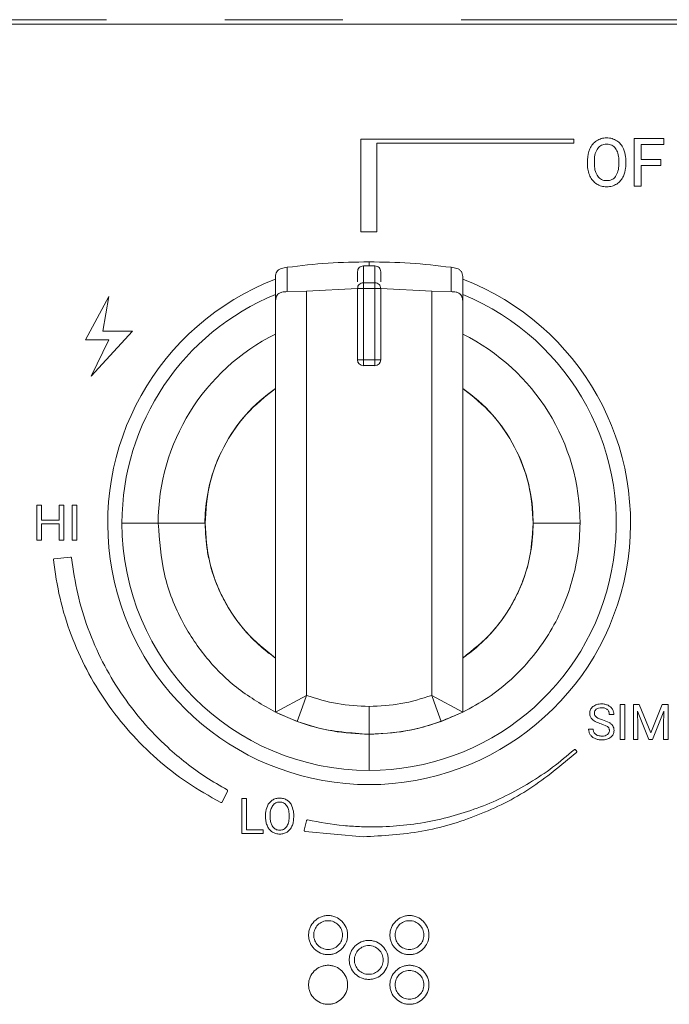
# Model space of a CAD drawing. Units: inches. Extents: x 3 to 85, y 3 to 65.
# Drawn here: x 21.1 to 23.3, y 33.8 to 37.2 of the extents above; entities that cross this region are included whole.
import ezdxf

# ---------------------------------------------------------------- set-up
doc = ezdxf.new("R2010")
doc.units = ezdxf.units.IN
doc.header["$LTSCALE"] = 8
doc.header["$MEASUREMENT"] = 0
doc.linetypes.add('PHANTOM', pattern=[0.5, 0.25, -0.05, 0.05, -0.05, 0.05, -0.05])

msp = doc.modelspace()

# ---------------------------------------------------------------- linework, layer by layer
at = {"color": 8, "linetype": 'PHANTOM', "lineweight": 0}
for p, q in [((18.5841, 37.1701), (30.6858, 37.1701)), ((21.9956, 36.3319), (21.9956, 36.2496)), ((22.2531, 36.3366), (22.2531, 36.2796)), ((22.2727, 36.3366), (22.2727, 36.3503)), ((22.2727, 36.3362), (22.2727, 36.3366)), ((22.2924, 36.2796), (22.2924, 36.3366)), ((22.5499, 36.2496), (22.5499, 36.3319)), ((22.2531, 36.2796), (22.2531, 36.26)), ((22.2924, 36.2796), (22.2531, 36.2796)), ((22.2924, 36.26), (22.2924, 36.2796)), ((22.2334, 36.26), (22.2531, 36.26)), ((22.2531, 36.26), (22.2924, 36.26)), ((22.2531, 36.26), (22.2531, 36.0186)), ((22.2924, 36.0186), (22.2924, 36.26)), ((22.2924, 36.26), (22.3121, 36.26)), ((22.2531, 36.0186), (22.2334, 36.0186)), ((22.2924, 36.0186), (22.2531, 36.0186)), ((22.2531, 36.0186), (22.2531, 35.999)), ((22.3121, 36.0186), (22.2924, 36.0186)), ((22.2924, 35.999), (22.2924, 36.0186)), ((21.4361, 35.4655), (21.5586, 35.4655)), ((22.2727, 34.7515), (22.2727, 34.8453)), ((22.2727, 34.6289), (22.2727, 34.7514))]:
    msp.add_line(p, q, dxfattribs=at)
at = {"color": 7, "linetype": 'Continuous', "lineweight": 15}
for p, q in [((30.6861, 37.1545), (18.5838, 37.1545)), ((22.2447, 36.7656), (22.9652, 36.7656)), ((22.2447, 36.4523), (22.2447, 36.7656)), ((22.9652, 36.7656), (22.9652, 36.7517)), ((23.1701, 36.7677), (23.271, 36.7677)), ((23.1701, 36.6066), (23.1701, 36.7677)), ((23.271, 36.7677), (23.271, 36.7475)), ((22.9652, 36.7517), (22.2986, 36.7517)), ((22.2986, 36.7517), (22.2986, 36.4523)), ((23.1939, 36.7475), (23.1939, 36.6965)), ((23.271, 36.7475), (23.1939, 36.7475)), ((23.1939, 36.6965), (23.2602, 36.6965)), ((23.1939, 36.6764), (23.1939, 36.6066)), ((23.2602, 36.6764), (23.1939, 36.6764)), ((23.2602, 36.6965), (23.2602, 36.6764)), ((23.1939, 36.6066), (23.1701, 36.6066)), ((22.2986, 36.4523), (22.2447, 36.4523)), ((22.2531, 36.3366), (22.2727, 36.3366)), ((22.2924, 36.3366), (22.2727, 36.3366)), ((22.2334, 36.317), (22.2334, 36.2827)), ((22.3121, 36.2827), (22.3121, 36.317)), ((21.9557, 36.2917), (21.9557, 36.2914)), ((21.9557, 36.2914), (21.9557, 36.2064)), ((22.5898, 36.2917), (22.5898, 36.2914)), ((22.5898, 36.2064), (22.5898, 36.2914)), ((21.3128, 36.0867), (21.391, 36.2331)), ((21.391, 36.2331), (21.3707, 36.1162)), ((21.9956, 36.2496), (22.0607, 36.2516)), ((22.0607, 36.2516), (22.2334, 36.2603)), ((22.0607, 34.8828), (22.0607, 36.2516)), ((22.2334, 36.2602), (22.2334, 36.26)), ((22.2334, 36.26), (22.2334, 36.0186)), ((22.3121, 36.2603), (22.4848, 36.2516)), ((22.3121, 36.26), (22.3121, 36.2602)), ((22.3121, 36.0186), (22.3121, 36.26)), ((22.4848, 34.8828), (22.4848, 36.2516)), ((22.4848, 36.2516), (22.5499, 36.2496)), ((21.9557, 36.2064), (21.9557, 34.8257)), ((22.5898, 35.4655), (22.5898, 36.2064)), ((21.4713, 36.1162), (21.3319, 35.9636)), ((21.3707, 36.1162), (21.4713, 36.1162)), ((21.3912, 36.0867), (21.3128, 36.0867)), ((21.3319, 35.9636), (21.3912, 36.0867)), ((22.2531, 35.999), (22.2924, 35.999)), ((21.1478, 35.5269), (21.1634, 35.5269)), ((21.1478, 35.4084), (21.1478, 35.5269)), ((21.1634, 35.5269), (21.1634, 35.4759)), ((21.2231, 35.4759), (21.2231, 35.5269)), ((21.2231, 35.5269), (21.2388, 35.5269)), ((21.2388, 35.5269), (21.2388, 35.4084)), ((21.2677, 35.4084), (21.2677, 35.5269)), ((21.2677, 35.5269), (21.2834, 35.5269)), ((21.2834, 35.5269), (21.2834, 35.4084)), ((21.1634, 35.4759), (21.2231, 35.4759)), ((22.5898, 35.4655), (22.5898, 34.8256)), ((21.1634, 35.463), (21.1634, 35.4084)), ((21.2231, 35.463), (21.1634, 35.463)), ((21.2231, 35.4084), (21.2231, 35.463)), ((21.1634, 35.4084), (21.1478, 35.4084)), ((21.2388, 35.4084), (21.2231, 35.4084)), ((21.2834, 35.4084), (21.2677, 35.4084)), ((21.2067, 35.3452), (21.2613, 35.351)), ((21.9556, 34.8256), (22.0607, 34.8828)), ((22.4848, 34.8828), (22.5899, 34.8256)), ((23.123, 34.7338), (23.123, 34.8523)), ((23.123, 34.8523), (23.1386, 34.8523)), ((23.1386, 34.8523), (23.1386, 34.7338)), ((23.1672, 34.8523), (23.1874, 34.8523)), ((23.1672, 34.7338), (23.1672, 34.8523)), ((23.1874, 34.8523), (23.2261, 34.7556)), ((23.2261, 34.7556), (23.2648, 34.8523)), ((23.2648, 34.8523), (23.2851, 34.8523)), ((23.2851, 34.8523), (23.2851, 34.7338)), ((22.0286, 34.7945), (21.9557, 34.8256)), ((22.5898, 34.8256), (22.5169, 34.7945)), ((22.5898, 34.8256), (22.5898, 34.8256)), ((23.0623, 34.8004), (23.0854, 34.7913)), ((23.1015, 34.818), (23.0858, 34.818)), ((23.1813, 34.8295), (23.1828, 34.7799)), ((23.2201, 34.7338), (23.1813, 34.8295)), ((23.2709, 34.8297), (23.232, 34.7338)), ((23.2695, 34.7799), (23.2709, 34.8297)), ((23.0157, 34.7681), (23.0314, 34.7681)), ((23.08, 34.7772), (23.0578, 34.7866)), ((23.1828, 34.7799), (23.1828, 34.7338)), ((23.2695, 34.7338), (23.2695, 34.7799)), ((23.1386, 34.7338), (23.123, 34.7338)), ((23.1828, 34.7338), (23.1672, 34.7338)), ((23.232, 34.7338), (23.2201, 34.7338)), ((23.2851, 34.7338), (23.2695, 34.7338)), ((22.9718, 34.6984), (22.9749, 34.6946)), ((21.7931, 34.5585), (21.7751, 34.5218)), ((21.8419, 34.4148), (21.8419, 34.5333)), ((21.8419, 34.5333), (21.8576, 34.5333)), ((21.8576, 34.5333), (21.8576, 34.4276)), ((21.7731, 34.52), (21.772, 34.5199)), ((22.0019, 34.4691), (22.0019, 34.4779)), ((22.0533, 34.4264), (22.0603, 34.4584)), ((21.9137, 34.4148), (21.8419, 34.4148)), ((21.8576, 34.4276), (21.9137, 34.4276)), ((21.9137, 34.4276), (21.9137, 34.4148)), ((22.2523, 34.404), (22.056, 34.4222))]:
    msp.add_line(p, q, dxfattribs=at)
at = {"color": 8, "linetype": 'PHANTOM', "lineweight": 0, "flags": 128}
for points in [[(22.0286, 34.7945), (22.0466, 34.8439), (22.0607, 34.8828)], [(22.5169, 34.7945), (22.4989, 34.8439), (22.4848, 34.8828)]]:
    msp.add_lwpolyline(points, dxfattribs=at)
at = {"color": 7, "linetype": 'Continuous', "lineweight": 15}
for centre, radius, start, end in [((22.2727, 35.4655), 0.8849, 110.9946, 270), ((22.2727, 35.4655), 0.8849, 270, 69.0054), ((22.2727, 35.4655), 0.8367, 112.269, 180), ((22.2727, 35.4655), 0.8367, 270, 67.731), ((22.2727, 35.4655), 0.7141, 116.3579, 180), ((22.2727, 35.4655), 0.7141, 360, 63.6421), ((22.2531, 36.0186), 0.0197, 180, 270), ((22.2924, 36.0186), 0.0197, 270, 0), ((22.2727, 35.4655), 0.5557, 124.7913, 180), ((22.2727, 35.4655), 0.5557, 360, 55.2087), ((22.2727, 35.4655), 0.8367, 180, 270)]:
    msp.add_arc(centre, radius, start, end, dxfattribs=at)
for points, knots in [([(23.0428, 36.7603), (23.048, 36.7631), (23.0586, 36.7686), (23.0768, 36.7705), (23.0951, 36.7687), (23.1058, 36.7631), (23.111, 36.7604)], [0, 0, 0, 0, 0.243788, 0.498295, 0.755001, 1, 1, 1, 1]), ([(23.0118, 36.6806), (23.0118, 36.6841), (23.0118, 36.6887), (23.0118, 36.6939), (23.012, 36.7081), (23.016, 36.7208), (23.0198, 36.733)], [0, 0, 0, 0, 0.1991217, 0.2583489, 0.2906782, 1, 1, 1, 1]), ([(23.0198, 36.733), (23.0227, 36.7385), (23.0284, 36.7493), (23.0381, 36.7567), (23.0428, 36.7603)], [0, 0, 0, 0, 0.512648, 1, 1, 1, 1]), ([(23.0469, 36.7344), (23.0436, 36.7287), (23.0365, 36.7161), (23.0358, 36.7016), (23.0355, 36.6937)], [0, 0, 0, 0, 0.452389, 1, 1, 1, 1]), ([(23.0768, 36.7489), (23.0737, 36.7487), (23.0679, 36.7484), (23.0596, 36.7456), (23.0524, 36.741), (23.0487, 36.7367), (23.0469, 36.7344)], [0, 0, 0, 0, 0.264012, 0.50777, 0.746628, 1, 1, 1, 1]), ([(23.1071, 36.7344), (23.1052, 36.7367), (23.1015, 36.741), (23.0942, 36.7456), (23.0859, 36.7484), (23.0799, 36.7487), (23.0768, 36.7489)], [0, 0, 0, 0, 0.249675, 0.488313, 0.732777, 1, 1, 1, 1]), ([(23.1181, 36.6805), (23.1181, 36.6842), (23.1181, 36.6889), (23.1181, 36.6942), (23.1179, 36.7032), (23.1167, 36.7174), (23.1101, 36.7292), (23.1071, 36.7344)], [0, 0, 0, 0, 0.195024, 0.253017, 0.284677, 0.677594, 1, 1, 1, 1]), ([(23.111, 36.7604), (23.1157, 36.7569), (23.1254, 36.7495), (23.131, 36.7388), (23.1339, 36.7332)], [0, 0, 0, 0, 0.485431, 1, 1, 1, 1]), ([(23.1339, 36.7332), (23.1368, 36.7244), (23.1419, 36.7093), (23.1418, 36.687), (23.1419, 36.6647), (23.1368, 36.6497), (23.1339, 36.6409)], [0, 0, 0, 0, 0.29387, 0.499922, 0.706539, 1, 1, 1, 1]), ([(23.0201, 36.6406), (23.0177, 36.6468), (23.0128, 36.6596), (23.0121, 36.6734), (23.0118, 36.6806)], [0, 0, 0, 0, 0.476644, 1, 1, 1, 1]), ([(23.0355, 36.6937), (23.0355, 36.69), (23.0355, 36.6853), (23.0355, 36.68), (23.0357, 36.6712), (23.0371, 36.6571), (23.0437, 36.6455), (23.0466, 36.6401)], [0, 0, 0, 0, 0.195543, 0.253917, 0.286029, 0.67282, 1, 1, 1, 1]), ([(23.107, 36.6393), (23.1102, 36.645), (23.1172, 36.6578), (23.1178, 36.6724), (23.1181, 36.6805)], [0, 0, 0, 0, 0.445858, 1, 1, 1, 1]), ([(23.0431, 36.6138), (23.0384, 36.6174), (23.0288, 36.6246), (23.0231, 36.6352), (23.0201, 36.6406)], [0, 0, 0, 0, 0.486914, 1, 1, 1, 1]), ([(23.0466, 36.6401), (23.0485, 36.6379), (23.0522, 36.6334), (23.0596, 36.6286), (23.0679, 36.6257), (23.077, 36.6249), (23.086, 36.6257), (23.0943, 36.6283), (23.1015, 36.6328), (23.1051, 36.6371), (23.107, 36.6393)], [0, 0, 0, 0, 0.1276366, 0.2492479, 0.3724296, 0.5045204, 0.6376516, 0.7593348, 0.8767563, 1, 1, 1, 1]), ([(23.1339, 36.6409), (23.131, 36.6353), (23.1255, 36.6246), (23.1159, 36.6173), (23.1112, 36.6138)], [0, 0, 0, 0, 0.51421, 1, 1, 1, 1]), ([(23.077, 36.6044), (23.0708, 36.6048), (23.0589, 36.6055), (23.0483, 36.6111), (23.0431, 36.6138)], [0, 0, 0, 0, 0.510273, 1, 1, 1, 1]), ([(23.1112, 36.6138), (23.106, 36.6111), (23.0953, 36.6054), (23.0832, 36.6048), (23.077, 36.6044)], [0, 0, 0, 0, 0.484759, 1, 1, 1, 1]), ([(21.9557, 36.2917), (21.9557, 36.2976), (21.9556, 36.3063), (21.9598, 36.3172), (21.9661, 36.324), (21.9783, 36.3297), (21.9887, 36.331), (21.9956, 36.3319)], [0, 0, 0, 0, 0.26792, 0.395642, 0.524261, 0.68192, 1, 1, 1, 1]), ([(21.9956, 36.3319), (22.0415, 36.3373), (22.1336, 36.3482), (22.2263, 36.3496), (22.2727, 36.3503)], [0, 0, 0, 0, 0.498849, 1, 1, 1, 1]), ([(22.2334, 36.317), (22.2337, 36.3196), (22.2343, 36.3247), (22.2388, 36.3312), (22.2453, 36.3357), (22.2505, 36.3363), (22.2531, 36.3366)], [0, 0, 0, 0, 0.250009, 0.500003, 0.749999, 1, 1, 1, 1]), ([(22.2727, 36.3503), (22.319, 36.3496), (22.4117, 36.3482), (22.5037, 36.3374), (22.5499, 36.3319)], [0, 0, 0, 0, 0.498839, 1, 1, 1, 1]), ([(22.2924, 36.3366), (22.295, 36.3363), (22.3002, 36.3357), (22.3067, 36.3312), (22.3112, 36.3247), (22.3118, 36.3196), (22.3121, 36.317)], [0, 0, 0, 0, 0.250001, 0.5, 0.749991, 1, 1, 1, 1]), ([(22.5499, 36.3319), (22.5568, 36.331), (22.5667, 36.3297), (22.5787, 36.3244), (22.5852, 36.318), (22.5898, 36.3068), (22.5898, 36.2979), (22.5898, 36.2917)], [0, 0, 0, 0, 0.315753, 0.45572, 0.59735, 0.717044, 1, 1, 1, 1]), ([(22.2531, 36.2796), (22.2505, 36.2793), (22.2453, 36.2787), (22.2388, 36.2742), (22.2343, 36.2677), (22.2337, 36.2626), (22.2334, 36.26)], [0, 0, 0, 0, 0.250002, 0.499998, 0.750009, 1, 1, 1, 1]), ([(22.3121, 36.26), (22.3118, 36.2626), (22.3112, 36.2677), (22.3067, 36.2742), (22.3002, 36.2787), (22.295, 36.2793), (22.2924, 36.2796)], [0, 0, 0, 0, 0.249991, 0.499998, 0.749998, 1, 1, 1, 1]), ([(21.9557, 36.2064), (21.9556, 36.2143), (21.9556, 36.2255), (21.961, 36.2379), (21.9678, 36.2444), (21.9796, 36.2488), (21.9894, 36.2493), (21.9956, 36.2496)], [0, 0, 0, 0, 0.2865979, 0.4016576, 0.5167707, 0.6903464, 1, 1, 1, 1]), ([(22.5499, 36.2496), (22.5556, 36.2493), (22.5647, 36.2489), (22.5759, 36.2453), (22.583, 36.2397), (22.5876, 36.2316), (22.5898, 36.22), (22.5898, 36.2114), (22.5898, 36.2064)], [0, 0, 0, 0, 0.284449, 0.449973, 0.565633, 0.682289, 0.814117, 1, 1, 1, 1]), ([(21.9557, 35.9218), (21.9213, 35.8943), (21.8515, 35.8383), (21.776, 35.7252), (21.7262, 35.5988), (21.7201, 35.5095), (21.7171, 35.4655)], [0, 0, 0, 0, 0.246338, 0.499999, 0.753662, 1, 1, 1, 1]), ([(22.5898, 35.9218), (22.6242, 35.8943), (22.694, 35.8383), (22.7695, 35.7252), (22.8193, 35.5988), (22.8254, 35.5095), (22.8284, 35.4655)], [0, 0, 0, 0, 0.2463379, 0.4999996, 0.7536621, 1, 1, 1, 1]), ([(21.9557, 34.8256), (21.9128, 34.8502), (21.827, 34.8993), (21.7209, 35.0046), (21.633, 35.1349), (21.5711, 35.2911), (21.5628, 35.4074), (21.5586, 35.4655)], [0, 0, 0, 0, 0.186717, 0.373439, 0.560178, 0.780097, 1, 1, 1, 1]), ([(21.9557, 35.0092), (21.9518, 35.0119), (21.9323, 35.0257), (21.8899, 35.0605), (21.8345, 35.1198), (21.7917, 35.1843), (21.7576, 35.2532), (21.7375, 35.3115), (21.7207, 35.3873), (21.7186, 35.4341), (21.7171, 35.4655)], [0, 0, 0, 0, 0.026733, 0.133803, 0.307179, 0.479587, 0.56557, 0.737977, 0.823958, 1, 1, 1, 1]), ([(21.9557, 35.0092), (21.9208, 35.0372), (21.851, 35.0933), (21.7761, 35.2058), (21.7264, 35.3316), (21.7202, 35.4209), (21.7171, 35.4655)], [0, 0, 0, 0, 0.249993, 0.499999, 0.750007, 1, 1, 1, 1]), ([(22.5898, 35.0092), (22.5937, 35.0119), (22.6132, 35.0257), (22.6556, 35.0605), (22.711, 35.1198), (22.7538, 35.1843), (22.7879, 35.2532), (22.808, 35.3115), (22.8247, 35.3873), (22.8269, 35.4341), (22.8284, 35.4655)], [0, 0, 0, 0, 0.026733, 0.133803, 0.307179, 0.479586, 0.56557, 0.737977, 0.823958, 1, 1, 1, 1]), ([(22.9869, 35.4655), (22.9856, 35.4325), (22.9829, 35.3663), (22.9615, 35.2691), (22.928, 35.1756), (22.8816, 35.0877), (22.8234, 35.0071), (22.7545, 34.9355), (22.6769, 34.8732), (22.6188, 34.8415), (22.5898, 34.8256)], [0, 0, 0, 0, 0.125003, 0.249992, 0.374992, 0.500001, 0.62501, 0.750009, 0.874997, 1, 1, 1, 1]), ([(22.8284, 35.4655), (22.8253, 35.4209), (22.8191, 35.3316), (22.7694, 35.2058), (22.6945, 35.0933), (22.6247, 35.0372), (22.5898, 35.0092)], [0, 0, 0, 0, 0.249993, 0.500001, 0.750007, 1, 1, 1, 1]), ([(21.2036, 35.3414), (21.2036, 35.3418), (21.2036, 35.3428), (21.2041, 35.3435), (21.2044, 35.3439)], [0, 0, 0, 0, 0.496798, 1, 1, 1, 1]), ([(21.7704, 34.5202), (21.7322, 34.5416), (21.6558, 34.5843), (21.553, 34.6653), (21.4608, 34.7566), (21.3812, 34.8583), (21.3143, 34.9687), (21.2618, 35.087), (21.2228, 35.2116), (21.2101, 35.2979), (21.2036, 35.3414)], [0, 0, 0, 0, 0.126389, 0.252429, 0.376489, 0.500466, 0.624363, 0.748261, 0.873339, 1, 1, 1, 1]), ([(21.2044, 35.3439), (21.2047, 35.3443), (21.2054, 35.3449), (21.2063, 35.3451), (21.2067, 35.3452)], [0, 0, 0, 0, 0.493177, 1, 1, 1, 1]), ([(21.2613, 35.351), (21.2615, 35.351), (21.2619, 35.351), (21.2626, 35.3509), (21.2633, 35.3506), (21.264, 35.3501), (21.2648, 35.3492), (21.265, 35.3483), (21.2651, 35.3479)], [0, 0, 0, 0, 0.127395, 0.249723, 0.372531, 0.501364, 0.748459, 1, 1, 1, 1]), ([(21.2651, 35.3479), (21.271, 35.3072), (21.2829, 35.2257), (21.3193, 35.1079), (21.3682, 34.9955), (21.4303, 34.8903), (21.5042, 34.7929), (21.58, 34.7147), (21.6529, 34.653), (21.7199, 34.6046), (21.7676, 34.5769), (21.7916, 34.5631)], [0, 0, 0, 0, 0.125588, 0.251253, 0.375278, 0.499461, 0.623689, 0.747929, 0.831482, 0.915375, 1, 1, 1, 1]), ([(22.0607, 34.8828), (22.0952, 34.8719), (22.1643, 34.8502), (22.2366, 34.8469), (22.2727, 34.8453)], [0, 0, 0, 0, 0.500009, 1, 1, 1, 1]), ([(22.2727, 34.8453), (22.3089, 34.8469), (22.3812, 34.8502), (22.4503, 34.8719), (22.4848, 34.8828)], [0, 0, 0, 0, 0.499991, 1, 1, 1, 1]), ([(23.0286, 34.8008), (23.0272, 34.8022), (23.0244, 34.805), (23.0215, 34.8101), (23.0198, 34.8157), (23.0192, 34.8219), (23.0198, 34.8283), (23.022, 34.8345), (23.0256, 34.8402), (23.0289, 34.8432), (23.0306, 34.8448)], [0, 0, 0, 0, 0.119818, 0.234204, 0.348457, 0.467915, 0.602612, 0.731499, 0.86166, 1, 1, 1, 1]), ([(23.0306, 34.8448), (23.0348, 34.8474), (23.0436, 34.853), (23.0581, 34.8543), (23.0711, 34.8534), (23.0781, 34.8506), (23.0815, 34.8492)], [0, 0, 0, 0, 0.273277, 0.579912, 0.796914, 1, 1, 1, 1]), ([(23.0417, 34.836), (23.0407, 34.8351), (23.0387, 34.8334), (23.0367, 34.83), (23.0355, 34.8261), (23.0351, 34.8221), (23.0355, 34.8184), (23.0366, 34.8151), (23.0386, 34.8121), (23.0404, 34.8104), (23.0414, 34.8096)], [0, 0, 0, 0, 0.131271, 0.258677, 0.38977, 0.53149, 0.647326, 0.759857, 0.875431, 1, 1, 1, 1]), ([(23.079, 34.835), (23.0778, 34.8359), (23.0753, 34.8379), (23.0688, 34.8405), (23.06, 34.8414), (23.0497, 34.8407), (23.0442, 34.8375), (23.0417, 34.836)], [0, 0, 0, 0, 0.116831, 0.239678, 0.521336, 0.782522, 1, 1, 1, 1]), ([(23.0858, 34.818), (23.0856, 34.8213), (23.0852, 34.8261), (23.0822, 34.8317), (23.0801, 34.8339), (23.079, 34.835)], [0, 0, 0, 0, 0.521439, 0.760354, 1, 1, 1, 1]), ([(23.0815, 34.8492), (23.0845, 34.8475), (23.0903, 34.8442), (23.0943, 34.8388), (23.0963, 34.8362)], [0, 0, 0, 0, 0.509452, 1, 1, 1, 1]), ([(23.0963, 34.8362), (23.0978, 34.8334), (23.1009, 34.8277), (23.1013, 34.8213), (23.1015, 34.818)], [0, 0, 0, 0, 0.499447, 1, 1, 1, 1]), ([(22.2727, 34.7512), (22.2112, 34.7554), (22.1011, 34.7628), (22.0002, 34.8064), (21.9557, 34.8256)], [0, 0, 0, 0, 0.559739, 1, 1, 1, 1]), ([(22.2727, 34.7512), (22.3277, 34.7545), (22.4377, 34.7611), (22.5391, 34.8041), (22.5898, 34.8256)], [0, 0, 0, 0, 0.499998, 1, 1, 1, 1]), ([(23.0578, 34.7866), (23.0519, 34.7884), (23.0413, 34.7916), (23.0325, 34.798), (23.0286, 34.8008)], [0, 0, 0, 0, 0.5653972, 1, 1, 1, 1]), ([(23.0414, 34.8096), (23.0441, 34.8079), (23.0506, 34.8038), (23.058, 34.8017), (23.0623, 34.8004)], [0, 0, 0, 0, 0.417019, 1, 1, 1, 1]), ([(22.2727, 34.7512), (22.2311, 34.7531), (22.1478, 34.7569), (22.0683, 34.7819), (22.0286, 34.7945)], [0, 0, 0, 0, 0.500004, 1, 1, 1, 1]), ([(22.5169, 34.7945), (22.4771, 34.7819), (22.3976, 34.7569), (22.3144, 34.7531), (22.2727, 34.7512)], [0, 0, 0, 0, 0.499996, 1, 1, 1, 1]), ([(23.0214, 34.7496), (23.0197, 34.7524), (23.0164, 34.7581), (23.0159, 34.7647), (23.0157, 34.7681)], [0, 0, 0, 0, 0.493514, 1, 1, 1, 1]), ([(23.0314, 34.7681), (23.0315, 34.7664), (23.0316, 34.7631), (23.0332, 34.7585), (23.0357, 34.7543), (23.0381, 34.7522), (23.0393, 34.7512)], [0, 0, 0, 0, 0.262814, 0.508031, 0.74905, 1, 1, 1, 1]), ([(23.0795, 34.75), (23.0805, 34.7509), (23.0825, 34.7526), (23.0846, 34.7559), (23.0858, 34.7597), (23.0862, 34.7637), (23.0859, 34.7677), (23.0847, 34.7714), (23.0828, 34.7747), (23.0809, 34.7763), (23.08, 34.7772)], [0, 0, 0, 0, 0.128021, 0.2504369, 0.3746132, 0.507608, 0.6399439, 0.7616943, 0.8793316, 1, 1, 1, 1]), ([(23.0854, 34.7913), (23.0879, 34.7896), (23.0928, 34.7864), (23.0962, 34.7818), (23.0978, 34.7796)], [0, 0, 0, 0, 0.527397, 1, 1, 1, 1]), ([(23.0978, 34.7796), (23.0989, 34.7772), (23.1013, 34.7723), (23.102, 34.7644), (23.1014, 34.7571), (23.0992, 34.7508), (23.0956, 34.7452), (23.0923, 34.7423), (23.0906, 34.7408)], [0, 0, 0, 0, 0.18271, 0.38115, 0.541391, 0.69215, 0.842096, 1, 1, 1, 1]), ([(23.0377, 34.7368), (23.0344, 34.7384), (23.0281, 34.7416), (23.0236, 34.747), (23.0214, 34.7496)], [0, 0, 0, 0, 0.519748, 1, 1, 1, 1]), ([(23.0906, 34.7408), (23.0863, 34.7383), (23.0771, 34.7329), (23.0622, 34.7317), (23.0487, 34.7327), (23.0413, 34.7354), (23.0377, 34.7368)], [0, 0, 0, 0, 0.265805, 0.5751, 0.791691, 1, 1, 1, 1]), ([(23.0393, 34.7512), (23.0423, 34.7494), (23.0488, 34.7455), (23.0602, 34.7447), (23.071, 34.7453), (23.0768, 34.7485), (23.0795, 34.75)], [0, 0, 0, 0, 0.245368, 0.530115, 0.78929, 1, 1, 1, 1]), ([(22.0644, 34.461), (22.1049, 34.4536), (22.1632, 34.4429), (22.2303, 34.4387), (22.2599, 34.4378), (22.273, 34.4376), (22.2788, 34.4376), (22.2813, 34.4376), (22.2824, 34.4376), (22.2829, 34.4376), (22.2831, 34.4376), (22.2832, 34.4376), (22.3459, 34.4376), (22.4708, 34.449), (22.6214, 34.4914), (22.7353, 34.5409), (22.817, 34.5859), (22.8951, 34.638), (22.9428, 34.6785), (22.9668, 34.6989)], [0, 0, 0, 0, 0.127206, 0.18337, 0.208179, 0.219118, 0.223936, 0.226057, 0.226991, 0.227401, 0.227582, 0.227662, 0.227724, 0.421659, 0.613754, 0.70986, 0.806001, 0.902661, 1, 1, 1, 1]), ([(22.9668, 34.6989), (22.967, 34.699), (22.9674, 34.6993), (22.968, 34.6996), (22.9687, 34.6998), (22.9692, 34.6998), (22.9694, 34.6997)], [0, 0, 0, 0, 0.271057, 0.519733, 0.758238, 1, 1, 1, 1]), ([(22.9694, 34.6997), (22.9696, 34.6997), (22.9701, 34.6996), (22.9708, 34.6994), (22.9713, 34.699), (22.9717, 34.6986), (22.9718, 34.6984)], [0, 0, 0, 0, 0.254924, 0.499161, 0.743775, 1, 1, 1, 1]), ([(22.9745, 34.6899), (22.9234, 34.6468), (22.8219, 34.5612), (22.6428, 34.4728), (22.4517, 34.4147), (22.319, 34.4076), (22.2523, 34.404)], [0, 0, 0, 0, 0.251392, 0.499922, 0.748491, 1, 1, 1, 1]), ([(22.9749, 34.6946), (22.9751, 34.6942), (22.9756, 34.6935), (22.9757, 34.6922), (22.9754, 34.6909), (22.9748, 34.6902), (22.9745, 34.6899)], [0, 0, 0, 0, 0.248532, 0.499534, 0.749102, 1, 1, 1, 1]), ([(21.7916, 34.5631), (21.792, 34.5628), (21.7927, 34.5623), (21.7933, 34.5611), (21.7935, 34.5597), (21.7932, 34.5589), (21.7931, 34.5585)], [0, 0, 0, 0, 0.248781, 0.500328, 0.749045, 1, 1, 1, 1]), ([(21.9449, 34.528), (21.9487, 34.53), (21.9564, 34.5341), (21.9698, 34.5354), (21.9831, 34.5341), (21.991, 34.5301), (21.9948, 34.5281)], [0, 0, 0, 0, 0.243594, 0.498184, 0.755297, 1, 1, 1, 1]), ([(21.772, 34.5199), (21.7717, 34.5199), (21.7712, 34.5199), (21.7707, 34.5201), (21.7704, 34.5202)], [0, 0, 0, 0, 0.502234, 1, 1, 1, 1]), ([(21.7751, 34.5218), (21.775, 34.5216), (21.7748, 34.5212), (21.7742, 34.5205), (21.7735, 34.5202), (21.7731, 34.52)], [0, 0, 0, 0, 0.252165, 0.496413, 1, 1, 1, 1]), ([(21.9221, 34.4692), (21.9221, 34.4724), (21.9221, 34.4774), (21.9223, 34.4906), (21.9255, 34.5001), (21.9281, 34.5079)], [0, 0, 0, 0, 0.244707, 0.379478, 1, 1, 1, 1]), ([(21.9281, 34.5079), (21.9302, 34.512), (21.9343, 34.5199), (21.9414, 34.5254), (21.9449, 34.528)], [0, 0, 0, 0, 0.513319, 1, 1, 1, 1]), ([(21.9464, 34.5102), (21.9439, 34.5058), (21.9384, 34.4962), (21.9379, 34.485), (21.9376, 34.4789)], [0, 0, 0, 0, 0.453051, 1, 1, 1, 1]), ([(21.9934, 34.5102), (21.9919, 34.5119), (21.989, 34.5153), (21.9833, 34.5189), (21.9768, 34.5211), (21.9698, 34.5217), (21.9628, 34.5211), (21.9564, 34.5189), (21.9508, 34.5153), (21.9479, 34.5119), (21.9464, 34.5102)], [0, 0, 0, 0, 0.125242, 0.245883, 0.369459, 0.502986, 0.633196, 0.754713, 0.874557, 1, 1, 1, 1]), ([(22.0019, 34.4779), (22.0017, 34.4842), (22.0014, 34.4957), (21.9959, 34.5057), (21.9934, 34.5102)], [0, 0, 0, 0, 0.5527606, 1, 1, 1, 1]), ([(21.9948, 34.5281), (21.9982, 34.5255), (22.0053, 34.5201), (22.0094, 34.5122), (22.0115, 34.5081)], [0, 0, 0, 0, 0.484978, 1, 1, 1, 1]), ([(22.0115, 34.5081), (22.0139, 34.5007), (22.0178, 34.4883), (22.0175, 34.4753), (22.0174, 34.4702)], [0, 0, 0, 0, 0.6047547, 1, 1, 1, 1]), ([(21.9283, 34.4396), (21.9265, 34.4442), (21.9228, 34.4537), (21.9224, 34.4638), (21.9221, 34.4692)], [0, 0, 0, 0, 0.4761703, 1, 1, 1, 1]), ([(21.9376, 34.4789), (21.9376, 34.4771), (21.9376, 34.4717), (21.9377, 34.4617), (21.9397, 34.4494), (21.9442, 34.4417), (21.9462, 34.4381)], [0, 0, 0, 0, 0.133296, 0.377757, 0.710423, 1, 1, 1, 1]), ([(21.9933, 34.4375), (21.9957, 34.4419), (22.0012, 34.4517), (22.0016, 34.4629), (22.0019, 34.4691)], [0, 0, 0, 0, 0.446874, 1, 1, 1, 1]), ([(22.0174, 34.4702), (22.0172, 34.4647), (22.0168, 34.4543), (22.0132, 34.4445), (22.0115, 34.4398)], [0, 0, 0, 0, 0.524771, 1, 1, 1, 1]), ([(21.9451, 34.42), (21.9416, 34.4226), (21.9346, 34.4279), (21.9304, 34.4357), (21.9283, 34.4396)], [0, 0, 0, 0, 0.487315, 1, 1, 1, 1]), ([(21.9462, 34.4381), (21.9477, 34.4364), (21.9506, 34.4329), (21.9563, 34.4291), (21.9628, 34.4269), (21.9699, 34.4263), (21.9769, 34.4269), (21.9833, 34.429), (21.989, 34.4325), (21.9919, 34.4358), (21.9933, 34.4375)], [0, 0, 0, 0, 0.127787, 0.24947, 0.372648, 0.504646, 0.636775, 0.758718, 0.87732, 1, 1, 1, 1]), ([(22.0115, 34.4398), (22.0094, 34.4358), (22.0054, 34.4279), (21.9984, 34.4226), (21.995, 34.42)], [0, 0, 0, 0, 0.515101, 1, 1, 1, 1]), ([(22.0603, 34.4584), (22.0605, 34.4588), (22.0607, 34.4597), (22.0618, 34.4606), (22.0631, 34.4611), (22.064, 34.461), (22.0644, 34.461)], [0, 0, 0, 0, 0.247561, 0.497813, 0.745213, 1, 1, 1, 1]), ([(21.995, 34.42), (21.9912, 34.418), (21.9833, 34.414), (21.97, 34.4127), (21.9566, 34.414), (21.9489, 34.4181), (21.9451, 34.42)], [0, 0, 0, 0, 0.243261, 0.502423, 0.756668, 1, 1, 1, 1]), ([(22.0538, 34.4237), (22.0537, 34.4239), (22.0534, 34.4243), (22.0532, 34.4252), (22.0532, 34.4259), (22.0533, 34.4264)], [0, 0, 0, 0, 0.255022, 0.500027, 1, 1, 1, 1]), ([(22.056, 34.4222), (22.0558, 34.4223), (22.0554, 34.4224), (22.0545, 34.4228), (22.0541, 34.4234), (22.0538, 34.4237)], [0, 0, 0, 0, 0.254195, 0.499081, 1, 1, 1, 1]), ([(22.1338, 34.0053), (22.1294, 34.0055), (22.1206, 34.006), (22.1041, 34.0113), (22.0859, 34.0234), (22.0738, 34.0416), (22.0686, 34.0581), (22.0673, 34.0713), (22.0686, 34.0845), (22.0738, 34.1011), (22.0859, 34.1192), (22.1041, 34.1314), (22.1206, 34.1365), (22.1338, 34.1378), (22.147, 34.1365), (22.1636, 34.1314), (22.1817, 34.1192), (22.1939, 34.1011), (22.199, 34.0845), (22.2003, 34.0713), (22.199, 34.0581), (22.1939, 34.0416), (22.1817, 34.0234), (22.1636, 34.0113), (22.147, 34.006), (22.1382, 34.0055), (22.1338, 34.0053)], [0, 0, 0, 0, 0.031903, 0.063723, 0.125002, 0.186281, 0.218061, 0.25, 0.281886, 0.313717, 0.374994, 0.436273, 0.468055, 0.499997, 0.531889, 0.563722, 0.625002, 0.686279, 0.718059, 0.749997, 0.781885, 0.813715, 0.874994, 0.936274, 0.96807, 1, 1, 1, 1]), ([(22.4092, 34.0053), (22.4048, 34.0055), (22.396, 34.006), (22.3795, 34.0113), (22.3614, 34.0234), (22.3492, 34.0416), (22.344, 34.0581), (22.3427, 34.0713), (22.344, 34.0845), (22.3492, 34.1011), (22.3614, 34.1192), (22.3795, 34.1314), (22.396, 34.1365), (22.4092, 34.1378), (22.4224, 34.1365), (22.439, 34.1314), (22.4571, 34.1192), (22.4693, 34.1011), (22.4744, 34.0845), (22.4757, 34.0713), (22.4744, 34.0581), (22.4693, 34.0416), (22.4571, 34.0234), (22.439, 34.0113), (22.4224, 34.006), (22.4136, 34.0055), (22.4092, 34.0053)], [0, 0, 0, 0, 0.031903, 0.063723, 0.125002, 0.186281, 0.218061, 0.249999, 0.281886, 0.313716, 0.374994, 0.436273, 0.468055, 0.499996, 0.531888, 0.563722, 0.625002, 0.686279, 0.718059, 0.749996, 0.781885, 0.813715, 0.874994, 0.936274, 0.96807, 1, 1, 1, 1]), ([(22.1338, 34.12), (22.1306, 34.1198), (22.1241, 34.1195), (22.1119, 34.1156), (22.0985, 34.1066), (22.0895, 34.0933), (22.0857, 34.0811), (22.0848, 34.0713), (22.0857, 34.0616), (22.0895, 34.0494), (22.0985, 34.036), (22.1119, 34.0271), (22.1241, 34.0233), (22.1338, 34.0223), (22.1435, 34.0233), (22.1557, 34.0271), (22.1691, 34.036), (22.1781, 34.0494), (22.1819, 34.0616), (22.1828, 34.0713), (22.1819, 34.0811), (22.1781, 34.0933), (22.1691, 34.1066), (22.1557, 34.1155), (22.1435, 34.1195), (22.1371, 34.1198), (22.1338, 34.12)], [0, 0, 0, 0, 0.031897, 0.063718, 0.124992, 0.186266, 0.218042, 0.249996, 0.281882, 0.313725, 0.375003, 0.436278, 0.468048, 0.499996, 0.531876, 0.563715, 0.624992, 0.68627, 0.718046, 0.75, 0.781886, 0.81373, 0.875005, 0.93628, 0.968067, 1, 1, 1, 1]), ([(22.4092, 34.12), (22.406, 34.1198), (22.3995, 34.1195), (22.3873, 34.1156), (22.3739, 34.1066), (22.3649, 34.0933), (22.3612, 34.0811), (22.3602, 34.0713), (22.3611, 34.0616), (22.3649, 34.0494), (22.3739, 34.036), (22.3873, 34.0271), (22.3995, 34.0233), (22.4092, 34.0223), (22.4189, 34.0233), (22.4311, 34.0271), (22.4445, 34.036), (22.4535, 34.0494), (22.4573, 34.0616), (22.4582, 34.0713), (22.4573, 34.0811), (22.4535, 34.0933), (22.4445, 34.1066), (22.4311, 34.1155), (22.4189, 34.1195), (22.4125, 34.1198), (22.4092, 34.12)], [0, 0, 0, 0, 0.031897, 0.063718, 0.124992, 0.186266, 0.218041, 0.249996, 0.281882, 0.313725, 0.375003, 0.436278, 0.468047, 0.499996, 0.531876, 0.563715, 0.624991, 0.68627, 0.718045, 0.75, 0.781886, 0.813729, 0.875005, 0.93628, 0.968067, 1, 1, 1, 1]), ([(22.2715, 33.9211), (22.2671, 33.9214), (22.2583, 33.9219), (22.2418, 33.9272), (22.2236, 33.9393), (22.2115, 33.9574), (22.2063, 33.974), (22.205, 33.9872), (22.2063, 34.0004), (22.2115, 34.0169), (22.2236, 34.035), (22.2418, 34.0472), (22.2583, 34.0524), (22.2715, 34.0537), (22.2847, 34.0524), (22.3013, 34.0472), (22.3194, 34.035), (22.3316, 34.0169), (22.3367, 34.0004), (22.338, 33.9872), (22.3367, 33.974), (22.3316, 33.9574), (22.3194, 33.9393), (22.3013, 33.9272), (22.2847, 33.9219), (22.2759, 33.9214), (22.2715, 33.9211)], [0, 0, 0, 0, 0.031904, 0.063725, 0.125004, 0.186283, 0.218063, 0.250001, 0.281888, 0.313717, 0.374998, 0.436277, 0.46806, 0.500002, 0.531893, 0.563726, 0.625004, 0.686285, 0.718062, 0.750001, 0.78189, 0.813719, 0.874997, 0.936276, 0.968071, 1, 1, 1, 1]), ([(22.2715, 34.0359), (22.2683, 34.0357), (22.2618, 34.0353), (22.2496, 34.0314), (22.2362, 34.0225), (22.2272, 34.0091), (22.2234, 33.9969), (22.2225, 33.9872), (22.2234, 33.9774), (22.2272, 33.9652), (22.2362, 33.9519), (22.2496, 33.9429), (22.2618, 33.9391), (22.2715, 33.9382), (22.2812, 33.9391), (22.2934, 33.9429), (22.3068, 33.9519), (22.3158, 33.9652), (22.3196, 33.9774), (22.3205, 33.9872), (22.3196, 33.9969), (22.3158, 34.0091), (22.3068, 34.0225), (22.2934, 34.0314), (22.2812, 34.0353), (22.2748, 34.0357), (22.2715, 34.0359)], [0, 0, 0, 0, 0.031896, 0.063719, 0.124994, 0.186272, 0.218045, 0.249999, 0.281887, 0.313731, 0.375008, 0.436283, 0.468053, 0.500002, 0.531883, 0.563721, 0.624994, 0.686271, 0.718048, 0.750002, 0.781886, 0.813729, 0.875007, 0.93628, 0.968068, 1, 1, 1, 1]), ([(22.1338, 33.837), (22.1294, 33.8372), (22.1206, 33.8377), (22.1041, 33.843), (22.0859, 33.8551), (22.0738, 33.8733), (22.0686, 33.8898), (22.0673, 33.903), (22.0686, 33.9162), (22.0738, 33.9328), (22.0859, 33.9509), (22.1041, 33.9631), (22.1206, 33.9682), (22.1338, 33.9695), (22.147, 33.9682), (22.1636, 33.9631), (22.1817, 33.9509), (22.1939, 33.9328), (22.199, 33.9162), (22.2003, 33.903), (22.199, 33.8898), (22.1939, 33.8733), (22.1817, 33.8551), (22.1636, 33.843), (22.147, 33.8377), (22.1382, 33.8372), (22.1338, 33.837)], [0, 0, 0, 0, 0.031903, 0.0637232, 0.1250024, 0.1862811, 0.2180584, 0.2499971, 0.281884, 0.313713, 0.3749941, 0.4362733, 0.4680552, 0.4999969, 0.531889, 0.5637223, 0.625002, 0.6862831, 0.7180605, 0.7499992, 0.781886, 0.8137151, 0.8749939, 0.9362736, 0.9680695, 1, 1, 1, 1]), ([(22.4092, 33.837), (22.4048, 33.8372), (22.396, 33.8377), (22.3795, 33.843), (22.3614, 33.8551), (22.3492, 33.8733), (22.344, 33.8898), (22.3427, 33.903), (22.344, 33.9162), (22.3492, 33.9328), (22.3614, 33.9509), (22.3795, 33.9631), (22.396, 33.9682), (22.4092, 33.9695), (22.4224, 33.9682), (22.439, 33.9631), (22.4571, 33.9509), (22.4693, 33.9328), (22.4744, 33.9162), (22.4757, 33.903), (22.4744, 33.8898), (22.4693, 33.8733), (22.4571, 33.8551), (22.439, 33.843), (22.4224, 33.8377), (22.4136, 33.8372), (22.4092, 33.837)], [0, 0, 0, 0, 0.031903, 0.063723, 0.125002, 0.186281, 0.218058, 0.249997, 0.281884, 0.313713, 0.374994, 0.436273, 0.468055, 0.499996, 0.531889, 0.563722, 0.625002, 0.686283, 0.71806, 0.749999, 0.781886, 0.813715, 0.874994, 0.936274, 0.96807, 1, 1, 1, 1]), ([(22.4092, 33.9517), (22.406, 33.9515), (22.3995, 33.9512), (22.3873, 33.9472), (22.3739, 33.9383), (22.3649, 33.925), (22.3612, 33.9128), (22.3602, 33.903), (22.3611, 33.8933), (22.3649, 33.8811), (22.3739, 33.8677), (22.3873, 33.8588), (22.3995, 33.855), (22.4092, 33.854), (22.4189, 33.855), (22.4311, 33.8587), (22.4445, 33.8677), (22.4535, 33.8811), (22.4573, 33.8933), (22.4582, 33.903), (22.4573, 33.9128), (22.4535, 33.9249), (22.4445, 33.9383), (22.4311, 33.9472), (22.4189, 33.9512), (22.4125, 33.9515), (22.4092, 33.9517)], [0, 0, 0, 0, 0.031896, 0.063719, 0.124993, 0.18627, 0.218044, 0.249998, 0.281886, 0.313729, 0.375004, 0.436278, 0.468047, 0.499996, 0.531876, 0.563715, 0.624991, 0.686266, 0.718043, 0.749997, 0.781881, 0.813725, 0.875004, 0.936279, 0.968068, 1, 1, 1, 1])]:
    msp.add_open_spline(points, degree=3, knots=knots, dxfattribs=at)
at = {"color": 8, "linetype": 'PHANTOM', "lineweight": 0}
for points, knots in [([(21.7171, 35.4655), (21.6872, 35.4655), (21.6338, 35.4655), (21.5816, 35.4655), (21.5586, 35.4655)], [0, 0, 0, 0, 0.560423, 1, 1, 1, 1]), ([(22.9869, 35.4655), (22.9576, 35.4655), (22.9053, 35.4655), (22.8519, 35.4655), (22.8284, 35.4655)], [0, 0, 0, 0, 0.5604227, 1, 1, 1, 1])]:
    msp.add_open_spline(points, degree=3, knots=knots, dxfattribs=at)

doc.saveas('drawing.dxf')
